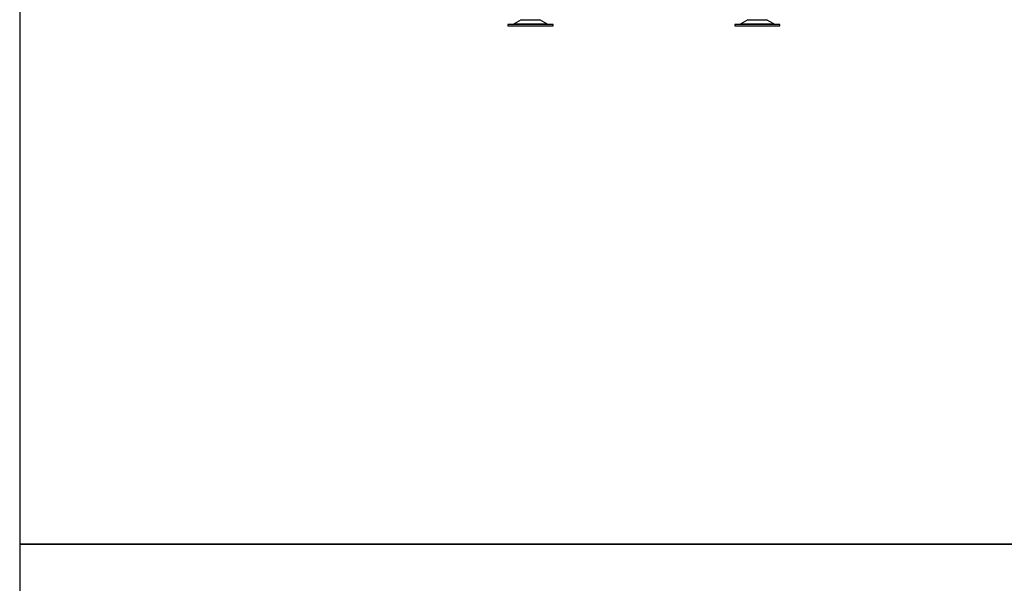
# Model space of a CAD drawing. Units: millimetres. Extents: x 0 to 857, y 594 to 1188.
# Drawn here: x 0 to 128, y 886 to 959 of the extents above; entities that cross this region are included whole.
import ezdxf

# ---------------------------------------------------------------- set-up
doc = ezdxf.new("R2010")
doc.units = ezdxf.units.MM
doc.layers.add('Default', color=7, linetype='Continuous')
doc.layers.add('HZ-089-1', color=7, linetype='Continuous')

# ---------------------------------------------------------------- blocks, each defined once
blk = doc.blocks.new('SE1')
at = {"layer": 'HZ-089-1', "color": 7, "linetype": 'Continuous'}
for p, q in [((69.58, 958.85), (63.68, 958.85)), ((63.68, 958.85), (63.68, 958.65)), ((63.68, 958.65), (69.58, 958.65)), ((65.41, 959.46), (64.49, 958.92)), ((64.49, 958.92), (68.77, 958.92)), ((65.41, 959.46), (67.85, 959.46)), ((65.63, 958.85), (65.63, 958.85)), ((68.77, 958.92), (67.85, 959.46)), ((69.58, 958.65), (69.58, 958.85)), ((99.18, 958.85), (93.28, 958.85)), ((93.28, 958.85), (93.28, 958.65)), ((93.28, 958.65), (99.18, 958.65)), ((95.01, 959.46), (94.09, 958.92)), ((94.09, 958.92), (98.37, 958.92)), ((95.01, 959.46), (97.45, 959.46)), ((97.23, 958.85), (97.23, 958.85)), ((98.37, 958.92), (97.45, 959.46)), ((99.18, 958.65), (99.18, 958.85))]:
    blk.add_line(p, q, dxfattribs=at)
for centre, start, end in [((64.24, 959.35), 270, 300.2564), ((69.02, 959.35), 239.7436, 254.0706), ((69.02, 959.35), 254.0706, 270), ((93.84, 959.35), 274.868, 285.9211), ((93.84, 959.35), 285.9211, 300.2564), ((98.62, 959.35), 239.7436, 270)]:
    blk.add_arc(centre, 0.5, start, end, dxfattribs=at)
blk = doc.blocks.new('RÁMEČEK_VÝKRESU_A3')
at = {"layer": 'Default', "color": 7, "linetype": 'Continuous'}
for p, q in [((420, 297), (0, 297)), ((0, 297), (0, 0)), ((0, 0), (420, 0))]:
    blk.add_line(p, q, dxfattribs=at)

msp = doc.modelspace()

# ---------------------------------------------------------------- block references
at = {"layer": 'Default', "color": 7}
for p in [(0, 891), (0, 594)]:
    msp.add_blockref('RÁMEČEK_VÝKRESU_A3', p, dxfattribs=at)
at = {"layer": 'Default'}
msp.add_blockref('SE1', (0, 0), dxfattribs=at)

doc.saveas('drawing.dxf')
